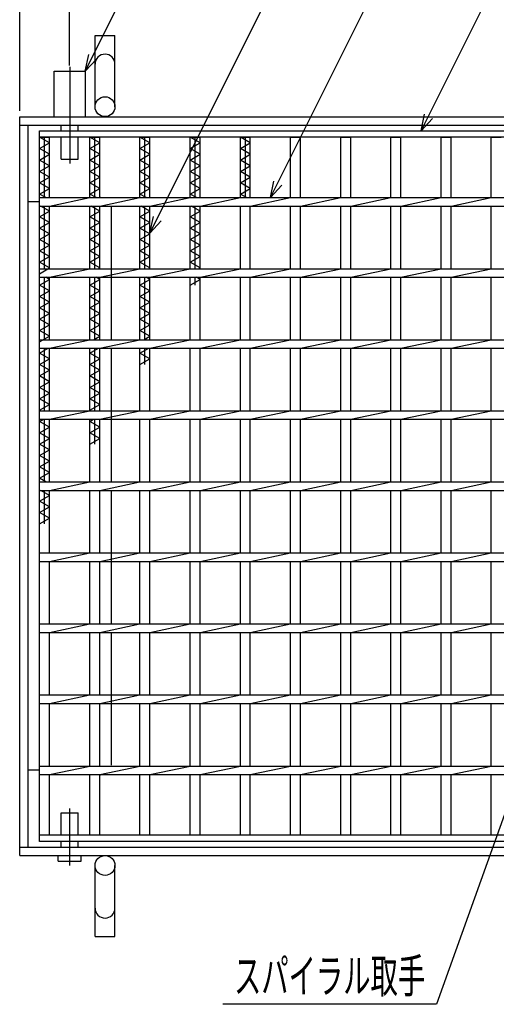
# Model space of a CAD drawing. Units: millimetres. Extents: x -182 to 174, y -128 to 105.
# Drawn here: x -125 to -83, y -31 to 56 of the extents above; entities that cross this region are included whole.
import ezdxf
from ezdxf.enums import TextEntityAlignment as Align

# ---------------------------------------------------------------- set-up
doc = ezdxf.new("R2010")
doc.units = ezdxf.units.MM
doc.header["$LTSCALE"] = 0.25
doc.linetypes.add('CENTERX2', pattern=[101.6, 63.5, -12.7, 12.7, -12.7])
for name, color, linetype in [('16', 7, 'Continuous'), ('19', 7, 'Continuous'), ('22', 7, 'Continuous')]:
    doc.layers.add(name, color=color, linetype=linetype)
doc.styles.add('dcStyle1', font='txt.shx', dxfattribs={"width": 0.8, "bigfont": 'bigfont'})

# ---------------------------------------------------------------- blocks, each defined once
blk = doc.blocks.new('_OPEN30')
at = {"color": 0, "linetype": 'ByBlock', "lineweight": -2}
for p, q in [((-1, 0.267949), (0, 0)), ((0, 0), (-1, -0.267949)), ((0, 0), (-1, 0))]:
    blk.add_line(p, q, dxfattribs=at)
blk = doc.blocks.new('DC_GROUP_GTL-SL55-44_T-25_50_10')
at = {"layer": '22', "color": 4, "linetype": 'Continuous', "lineweight": 25}
for p, q in [((-73.425, 10.29), (-88.106, -30.773)), ((-88.106, -30.773), (-106.906, -30.773))]:
    blk.add_line(p, q, dxfattribs=at)
at = {"layer": '22', "color": 4, "xscale": 3.000002787824364, "yscale": 2.999989273978464, "rotation": 70.32665695938397}
blk.add_blockref('_OPEN30', (-73.425, 10.29), dxfattribs=at)
at = {"layer": '22', "color": 2, "style": 'dcStyle1', "width": 0.666667}
blk.add_text('スパイラル取手', height=3, dxfattribs=at).set_placement((-105.906, -29.773), (-89.106, -29.773), align=Align.FIT)

msp = doc.modelspace()

# ---------------------------------------------------------------- linework, layer by layer
at = {"layer": '16', "color": 3, "linetype": 'Continuous', "lineweight": 25}
for p, q in [((-123, 46.062), (-60.375, 46.062)), ((-123, 45.5), (-123, 46.062)), ((-60.375, 45.5), (-123, 45.5)), ((-123, -15.875), (-123, 45.5)), ((-123, 45.5), (-122.125, 45.5)), ((-122.125, 45), (-123, 45.5)), ((-122.562, 40.188), (-122.562, 45.5)), ((-122.125, 40.188), (-122.125, 45.5)), ((-118.588, 40.188), (-118.588, 45.5)), ((-118.588, 45.5), (-117.713, 45.5)), ((-117.713, 45), (-118.588, 45.5)), ((-118.15, 40.188), (-118.15, 45.5)), ((-117.713, 40.188), (-117.713, 45.5)), ((-114.175, 40.188), (-114.175, 45.5)), ((-114.175, 45.5), (-113.3, 45.5)), ((-113.3, 45), (-114.175, 45.5)), ((-113.738, 40.188), (-113.738, 45.5)), ((-113.3, 40.188), (-113.3, 45.5)), ((-109.762, 40.188), (-109.762, 45.5)), ((-109.762, 45.5), (-108.887, 45.5)), ((-108.887, 45), (-109.762, 45.5)), ((-109.325, 40.188), (-109.325, 45.5)), ((-108.887, 40.188), (-108.887, 45.5)), ((-105.35, 40.188), (-105.35, 45.5)), ((-105.35, 45.5), (-104.475, 45.5)), ((-104.475, 45), (-105.35, 45.5)), ((-104.912, 40.188), (-104.912, 45.5)), ((-104.475, 40.188), (-104.475, 45.5)), ((-100.938, 40.188), (-100.938, 45.5)), ((-100.938, 45.5), (-100.062, 45.5)), ((-100.062, 40.188), (-100.062, 45.5)), ((-96.525, 40.188), (-96.525, 45.5)), ((-96.525, 45.5), (-95.65, 45.5)), ((-95.65, 40.188), (-95.65, 45.5)), ((-92.113, 40.188), (-92.113, 45.5)), ((-92.113, 45.5), (-91.238, 45.5)), ((-91.238, 40.188), (-91.238, 45.5)), ((-87.7, 40.188), (-87.7, 45.5)), ((-87.7, 45.5), (-86.825, 45.5)), ((-86.825, 40.188), (-86.825, 45.5)), ((-83.287, 40.188), (-83.287, 45.5)), ((-83.287, 45.5), (-82.412, 45.5)), ((-123, 44.5), (-122.125, 45)), ((-122.125, 44), (-123, 44.5)), ((-118.588, 44.5), (-117.713, 45)), ((-117.713, 44), (-118.588, 44.5)), ((-114.175, 44.5), (-113.3, 45)), ((-113.3, 44), (-114.175, 44.5)), ((-109.762, 44.5), (-108.887, 45)), ((-108.887, 44), (-109.762, 44.5)), ((-105.35, 44.5), (-104.475, 45)), ((-104.475, 44), (-105.35, 44.5)), ((-123, 43.5), (-122.125, 44)), ((-122.125, 43), (-123, 43.5)), ((-118.588, 43.5), (-117.713, 44)), ((-117.713, 43), (-118.588, 43.5)), ((-114.175, 43.5), (-113.3, 44)), ((-113.3, 43), (-114.175, 43.5)), ((-109.762, 43.5), (-108.887, 44)), ((-108.887, 43), (-109.762, 43.5)), ((-105.35, 43.5), (-104.475, 44)), ((-104.475, 43), (-105.35, 43.5)), ((-123, 42.5), (-122.125, 43)), ((-122.125, 42), (-123, 42.5)), ((-118.588, 42.5), (-117.713, 43)), ((-117.713, 42), (-118.588, 42.5)), ((-114.175, 42.5), (-113.3, 43)), ((-113.3, 42), (-114.175, 42.5)), ((-109.762, 42.5), (-108.887, 43)), ((-108.887, 42), (-109.762, 42.5)), ((-105.35, 42.5), (-104.475, 43)), ((-104.475, 42), (-105.35, 42.5)), ((-123, 41.5), (-122.125, 42)), ((-118.588, 41.5), (-117.713, 42)), ((-114.175, 41.5), (-113.3, 42)), ((-109.762, 41.5), (-108.887, 42)), ((-105.35, 41.5), (-104.475, 42)), ((-122.125, 41), (-123, 41.5)), ((-123, 40.5), (-122.125, 41)), ((-117.713, 41), (-118.588, 41.5)), ((-118.588, 40.5), (-117.713, 41)), ((-113.3, 41), (-114.175, 41.5)), ((-114.175, 40.5), (-113.3, 41)), ((-108.887, 41), (-109.762, 41.5)), ((-109.762, 40.5), (-108.887, 41)), ((-104.475, 41), (-105.35, 41.5)), ((-105.35, 40.5), (-104.475, 41)), ((-122.453, 40.188), (-123, 40.5)), ((-123, 40.188), (-60.375, 40.188)), ((-123, 39.438), (-123, 40.188)), ((-122.125, 39.438), (-118.588, 40.188)), ((-118.041, 40.188), (-118.588, 40.5)), ((-117.713, 39.438), (-114.175, 40.188)), ((-113.628, 40.188), (-114.175, 40.5)), ((-113.3, 39.438), (-109.762, 40.188)), ((-109.216, 40.188), (-109.762, 40.5)), ((-108.887, 39.438), (-105.35, 40.188)), ((-104.803, 40.188), (-105.35, 40.5)), ((-104.475, 39.438), (-100.938, 40.188)), ((-100.062, 39.438), (-96.525, 40.188)), ((-95.65, 39.438), (-92.113, 40.188)), ((-91.238, 39.438), (-87.7, 40.188)), ((-86.825, 39.438), (-83.287, 40.188)), ((-123, 39.438), (-60.375, 39.438)), ((-123, 38.5), (-122.125, 39)), ((-122.125, 39), (-122.891, 39.438)), ((-122.562, 33.938), (-122.562, 39.438)), ((-122.125, 33.938), (-122.125, 39.438)), ((-118.588, 33.938), (-118.588, 39.438)), ((-118.588, 38.5), (-117.713, 39)), ((-117.713, 39), (-118.478, 39.438)), ((-118.15, 33.938), (-118.15, 39.438)), ((-117.713, 33.938), (-117.713, 39.438)), ((-114.175, 33.938), (-114.175, 39.438)), ((-114.175, 38.5), (-113.3, 39)), ((-113.3, 39), (-114.066, 39.438)), ((-113.738, 33.938), (-113.738, 39.438)), ((-113.3, 33.938), (-113.3, 39.438)), ((-109.762, 33.938), (-109.762, 39.438)), ((-109.762, 38.5), (-108.887, 39)), ((-108.887, 39), (-109.653, 39.438)), ((-109.325, 33.938), (-109.325, 39.438)), ((-108.887, 33.938), (-108.887, 39.438)), ((-105.35, 33.938), (-105.35, 39.438)), ((-104.475, 33.938), (-104.475, 39.438)), ((-100.938, 33.938), (-100.938, 39.438)), ((-100.062, 33.938), (-100.062, 39.438)), ((-96.525, 33.938), (-96.525, 39.438)), ((-95.65, 33.938), (-95.65, 39.438)), ((-92.113, 33.938), (-92.113, 39.438)), ((-91.238, 33.938), (-91.238, 39.438)), ((-87.7, 33.938), (-87.7, 39.438)), ((-86.825, 33.938), (-86.825, 39.438)), ((-83.287, 33.938), (-83.287, 39.438)), ((-122.125, 38), (-123, 38.5)), ((-117.713, 38), (-118.588, 38.5)), ((-113.3, 38), (-114.175, 38.5)), ((-108.887, 38), (-109.762, 38.5)), ((-123, 37.5), (-122.125, 38)), ((-122.125, 37), (-123, 37.5)), ((-118.588, 37.5), (-117.713, 38)), ((-117.713, 37), (-118.588, 37.5)), ((-114.175, 37.5), (-113.3, 38)), ((-113.3, 37), (-114.175, 37.5)), ((-109.762, 37.5), (-108.887, 38)), ((-108.887, 37), (-109.762, 37.5)), ((-123, 36.5), (-122.125, 37)), ((-122.125, 36), (-123, 36.5)), ((-118.588, 36.5), (-117.713, 37)), ((-117.713, 36), (-118.588, 36.5)), ((-114.175, 36.5), (-113.3, 37)), ((-113.3, 36), (-114.175, 36.5)), ((-109.762, 36.5), (-108.887, 37)), ((-108.887, 36), (-109.762, 36.5)), ((-123, 35.5), (-122.125, 36)), ((-118.588, 35.5), (-117.713, 36)), ((-114.175, 35.5), (-113.3, 36)), ((-109.762, 35.5), (-108.887, 36)), ((-122.125, 35), (-123, 35.5)), ((-123, 34.5), (-122.125, 35)), ((-117.713, 35), (-118.588, 35.5)), ((-118.588, 34.5), (-117.713, 35)), ((-113.3, 35), (-114.175, 35.5)), ((-114.175, 34.5), (-113.3, 35)), ((-108.887, 35), (-109.762, 35.5)), ((-109.762, 34.5), (-108.887, 35)), ((-122.125, 34), (-123, 34.5)), ((-123, 33.5), (-122.125, 34)), ((-123, 33.938), (-60.375, 33.938)), ((-123, 33.188), (-123, 33.938)), ((-122.125, 33.188), (-118.588, 33.938)), ((-117.713, 34), (-118.588, 34.5)), ((-117.822, 33.938), (-117.713, 34)), ((-117.713, 33.188), (-114.175, 33.938)), ((-113.3, 34), (-114.175, 34.5)), ((-113.409, 33.938), (-113.3, 34)), ((-113.3, 33.188), (-109.762, 33.938)), ((-108.887, 34), (-109.762, 34.5)), ((-108.997, 33.938), (-108.887, 34)), ((-108.887, 33.188), (-105.35, 33.938)), ((-104.475, 33.188), (-100.938, 33.938)), ((-100.062, 33.188), (-96.525, 33.938)), ((-95.65, 33.188), (-92.113, 33.938)), ((-91.238, 33.188), (-87.7, 33.938)), ((-86.825, 33.188), (-83.287, 33.938)), ((-123, 33.188), (-60.375, 33.188)), ((-123, 32.5), (-122.125, 33)), ((-122.562, 27.688), (-122.562, 33.188)), ((-122.125, 33), (-122.453, 33.188)), ((-122.125, 27.688), (-122.125, 33.188)), ((-118.588, 27.688), (-118.588, 33.188)), ((-118.588, 32.5), (-117.713, 33)), ((-118.15, 27.688), (-118.15, 33.188)), ((-117.713, 33), (-118.041, 33.188)), ((-117.713, 27.688), (-117.713, 33.188)), ((-114.175, 27.688), (-114.175, 33.188)), ((-114.175, 32.5), (-113.3, 33)), ((-113.738, 27.688), (-113.738, 33.188)), ((-113.3, 33), (-113.628, 33.188)), ((-113.3, 27.688), (-113.3, 33.188)), ((-109.762, 27.688), (-109.762, 33.188)), ((-109.762, 32.5), (-108.887, 33)), ((-109.325, 32.5), (-109.325, 33.188)), ((-108.887, 33), (-109.216, 33.188)), ((-108.887, 27.688), (-108.887, 33.188)), ((-105.35, 27.688), (-105.35, 33.188)), ((-104.475, 27.688), (-104.475, 33.188)), ((-100.938, 27.688), (-100.938, 33.188)), ((-100.062, 27.688), (-100.062, 33.188)), ((-96.525, 27.688), (-96.525, 33.188)), ((-95.65, 27.688), (-95.65, 33.188)), ((-92.113, 27.688), (-92.113, 33.188)), ((-91.238, 27.688), (-91.238, 33.188)), ((-87.7, 27.688), (-87.7, 33.188)), ((-86.825, 27.688), (-86.825, 33.188)), ((-83.287, 27.688), (-83.287, 33.188)), ((-122.125, 32), (-123, 32.5)), ((-117.713, 32), (-118.588, 32.5)), ((-113.3, 32), (-114.175, 32.5)), ((-123, 31.5), (-122.125, 32)), ((-122.125, 31), (-123, 31.5)), ((-118.588, 31.5), (-117.713, 32)), ((-117.713, 31), (-118.588, 31.5)), ((-114.175, 31.5), (-113.3, 32)), ((-113.3, 31), (-114.175, 31.5)), ((-123, 30.5), (-122.125, 31)), ((-122.125, 30), (-123, 30.5)), ((-118.588, 30.5), (-117.713, 31)), ((-117.713, 30), (-118.588, 30.5)), ((-114.175, 30.5), (-113.3, 31)), ((-113.3, 30), (-114.175, 30.5)), ((-123, 29.5), (-122.125, 30)), ((-122.125, 29), (-123, 29.5)), ((-118.588, 29.5), (-117.713, 30)), ((-117.713, 29), (-118.588, 29.5)), ((-114.175, 29.5), (-113.3, 30)), ((-113.3, 29), (-114.175, 29.5)), ((-123, 28.5), (-122.125, 29)), ((-118.588, 28.5), (-117.713, 29)), ((-114.175, 28.5), (-113.3, 29)), ((-122.125, 28), (-123, 28.5)), ((-123, 27.5), (-122.125, 28)), ((-117.713, 28), (-118.588, 28.5)), ((-118.259, 27.688), (-117.713, 28)), ((-113.3, 28), (-114.175, 28.5)), ((-113.847, 27.688), (-113.3, 28)), ((-123, 27.688), (-60.375, 27.688)), ((-123, 26.938), (-123, 27.688)), ((-123, 26.938), (-60.375, 26.938)), ((-123, 26.5), (-122.234, 26.938)), ((-122.562, 21.438), (-122.562, 26.938)), ((-122.125, 26.938), (-118.588, 27.688)), ((-122.125, 21.438), (-122.125, 26.938)), ((-118.588, 21.438), (-118.588, 26.938)), ((-118.588, 26.5), (-117.822, 26.938)), ((-118.15, 21.438), (-118.15, 26.938)), ((-117.713, 26.938), (-114.175, 27.688)), ((-117.713, 21.438), (-117.713, 26.938)), ((-114.175, 21.438), (-114.175, 26.938)), ((-114.175, 26.5), (-113.409, 26.938)), ((-113.738, 25.5), (-113.738, 26.938)), ((-113.3, 26.938), (-109.762, 27.688)), ((-113.3, 21.438), (-113.3, 26.938)), ((-109.762, 21.438), (-109.762, 26.938)), ((-108.887, 26.938), (-105.35, 27.688)), ((-108.887, 21.438), (-108.887, 26.938)), ((-105.35, 21.438), (-105.35, 26.938)), ((-104.475, 26.938), (-100.938, 27.688)), ((-104.475, 21.438), (-104.475, 26.938)), ((-100.938, 21.438), (-100.938, 26.938)), ((-100.062, 26.938), (-96.525, 27.688)), ((-100.062, 21.438), (-100.062, 26.938)), ((-96.525, 21.438), (-96.525, 26.938)), ((-95.65, 26.938), (-92.113, 27.688)), ((-95.65, 21.438), (-95.65, 26.938)), ((-92.113, 21.438), (-92.113, 26.938)), ((-91.238, 26.938), (-87.7, 27.688)), ((-91.238, 21.438), (-91.238, 26.938)), ((-87.7, 21.438), (-87.7, 26.938)), ((-86.825, 26.938), (-83.287, 27.688)), ((-86.825, 21.438), (-86.825, 26.938)), ((-83.287, 21.438), (-83.287, 26.938)), ((-122.125, 26), (-123, 26.5)), ((-123, 25.5), (-122.125, 26)), ((-117.713, 26), (-118.588, 26.5)), ((-118.588, 25.5), (-117.713, 26)), ((-113.3, 26), (-114.175, 26.5)), ((-114.175, 25.5), (-113.3, 26)), ((-122.125, 25), (-123, 25.5)), ((-117.713, 25), (-118.588, 25.5)), ((-123, 24.5), (-122.125, 25)), ((-122.125, 24), (-123, 24.5)), ((-118.588, 24.5), (-117.713, 25)), ((-117.713, 24), (-118.588, 24.5)), ((-123, 23.5), (-122.125, 24)), ((-122.125, 23), (-123, 23.5)), ((-118.588, 23.5), (-117.713, 24)), ((-117.713, 23), (-118.588, 23.5)), ((-123, 22.5), (-122.125, 23)), ((-118.588, 22.5), (-117.713, 23)), ((-122.125, 22), (-123, 22.5)), ((-123, 21.5), (-122.125, 22)), ((-117.713, 22), (-118.588, 22.5)), ((-118.588, 21.5), (-117.713, 22)), ((-122.891, 21.438), (-123, 21.5)), ((-123, 20.688), (-123, 21.438)), ((-123, 21.438), (-78, 21.438)), ((-122.125, 20.688), (-118.588, 21.438)), ((-118.478, 21.438), (-118.588, 21.5)), ((-117.713, 20.688), (-114.175, 21.438)), ((-113.3, 20.688), (-109.762, 21.438)), ((-108.887, 20.688), (-105.35, 21.438)), ((-104.475, 20.688), (-100.938, 21.438)), ((-100.062, 20.688), (-96.525, 21.438)), ((-95.65, 20.688), (-92.113, 21.438)), ((-91.238, 20.688), (-87.7, 21.438)), ((-86.825, 20.688), (-83.287, 21.438)), ((-123, 20.5), (-122.672, 20.688)), ((-123, 20.688), (-78, 20.688)), ((-122.125, 20), (-123, 20.5)), ((-123, 19.5), (-122.125, 20)), ((-122.562, 15.188), (-122.562, 20.688)), ((-122.125, 15.188), (-122.125, 20.688)), ((-118.588, 15.188), (-118.588, 20.688)), ((-118.588, 20.5), (-118.259, 20.688)), ((-117.713, 20), (-118.588, 20.5)), ((-118.588, 19.5), (-117.713, 20)), ((-118.15, 18.5), (-118.15, 20.688)), ((-117.713, 15.188), (-117.713, 20.688)), ((-114.175, 15.188), (-114.175, 20.688)), ((-113.3, 15.188), (-113.3, 20.688)), ((-109.762, 15.188), (-109.762, 20.688)), ((-108.887, 15.188), (-108.887, 20.688)), ((-105.35, 15.188), (-105.35, 20.688)), ((-104.475, 15.188), (-104.475, 20.688)), ((-100.938, 15.188), (-100.938, 20.688)), ((-100.062, 15.188), (-100.062, 20.688)), ((-96.525, 15.188), (-96.525, 20.688)), ((-95.65, 15.188), (-95.65, 20.688)), ((-92.113, 15.188), (-92.113, 20.688)), ((-91.238, 15.188), (-91.238, 20.688)), ((-87.7, 15.188), (-87.7, 20.688)), ((-86.825, 15.188), (-86.825, 20.688)), ((-83.287, 15.188), (-83.287, 20.688)), ((-122.125, 19), (-123, 19.5)), ((-117.713, 19), (-118.588, 19.5)), ((-123, 18.5), (-122.125, 19)), ((-122.125, 18), (-123, 18.5)), ((-118.588, 18.5), (-117.713, 19)), ((-123, 17.5), (-122.125, 18)), ((-122.125, 17), (-123, 17.5)), ((-123, 16.5), (-122.125, 17)), ((-122.125, 16), (-123, 16.5)), ((-123, 15.5), (-122.125, 16)), ((-122.453, 15.188), (-123, 15.5)), ((-123, 14.438), (-123, 15.188)), ((-123, 15.188), (-78, 15.188)), ((-122.125, 14.438), (-118.588, 15.188)), ((-117.713, 14.438), (-114.175, 15.188)), ((-113.3, 14.438), (-109.762, 15.188)), ((-108.887, 14.438), (-105.35, 15.188)), ((-104.475, 14.438), (-100.938, 15.188)), ((-100.062, 14.438), (-96.525, 15.188)), ((-95.65, 14.438), (-92.113, 15.188)), ((-91.238, 14.438), (-87.7, 15.188)), ((-86.825, 14.438), (-83.287, 15.188)), ((-123, 14.438), (-78, 14.438)), ((-123, 13.5), (-122.125, 14)), ((-122.125, 14), (-122.891, 14.438)), ((-122.562, 11.5), (-122.562, 14.438)), ((-122.125, 8.938), (-122.125, 14.438)), ((-118.588, 8.938), (-118.588, 14.438)), ((-117.713, 8.938), (-117.713, 14.438)), ((-114.175, 8.938), (-114.175, 14.438)), ((-113.3, 8.938), (-113.3, 14.438)), ((-109.762, 8.938), (-109.762, 14.438)), ((-108.887, 8.938), (-108.887, 14.438)), ((-105.35, 8.938), (-105.35, 14.438)), ((-104.475, 8.938), (-104.475, 14.438)), ((-100.938, 8.938), (-100.938, 14.438)), ((-100.062, 8.938), (-100.062, 14.438)), ((-96.525, 8.938), (-96.525, 14.438)), ((-95.65, 8.938), (-95.65, 14.438)), ((-92.113, 8.938), (-92.113, 14.438)), ((-91.238, 8.938), (-91.238, 14.438)), ((-87.7, 8.938), (-87.7, 14.438)), ((-86.825, 8.938), (-86.825, 14.438)), ((-83.287, 8.938), (-83.287, 14.438)), ((-122.125, 13), (-123, 13.5)), ((-123, 12.5), (-122.125, 13)), ((-122.125, 12), (-123, 12.5)), ((-123, 11.5), (-122.125, 12)), ((-123, 8.188), (-123, 8.938)), ((-123, 8.938), (-78, 8.938)), ((-122.125, 8.188), (-118.588, 8.938)), ((-117.713, 8.188), (-114.175, 8.938)), ((-113.3, 8.188), (-109.762, 8.938)), ((-108.887, 8.188), (-105.35, 8.938)), ((-104.475, 8.188), (-100.938, 8.938)), ((-100.062, 8.188), (-96.525, 8.938)), ((-95.65, 8.188), (-92.113, 8.938)), ((-91.238, 8.188), (-87.7, 8.938)), ((-86.825, 8.188), (-83.287, 8.938)), ((-123, 8.188), (-78, 8.188)), ((-122.125, 2.688), (-122.125, 8.188)), ((-118.588, 2.688), (-118.588, 8.188)), ((-117.713, 2.688), (-117.713, 8.188)), ((-114.175, 2.688), (-114.175, 8.188)), ((-113.3, 2.688), (-113.3, 8.188)), ((-109.762, 2.688), (-109.762, 8.188)), ((-108.887, 2.688), (-108.887, 8.188)), ((-105.35, 2.688), (-105.35, 8.188)), ((-104.475, 2.688), (-104.475, 8.188)), ((-100.938, 2.688), (-100.938, 8.188)), ((-100.062, 2.688), (-100.062, 8.188)), ((-96.525, 2.688), (-96.525, 8.188)), ((-95.65, 2.688), (-95.65, 8.188)), ((-92.113, 2.688), (-92.113, 8.188)), ((-91.238, 2.688), (-91.238, 8.188)), ((-87.7, 2.688), (-87.7, 8.188)), ((-86.825, 2.688), (-86.825, 8.188)), ((-83.287, 2.688), (-83.287, 8.188)), ((-123, 2.688), (-60.375, 2.688)), ((-123, 1.938), (-123, 2.688)), ((-122.125, 1.938), (-118.588, 2.688)), ((-117.713, 1.938), (-114.175, 2.688)), ((-113.3, 1.938), (-109.762, 2.688)), ((-108.887, 1.938), (-105.35, 2.688)), ((-104.475, 1.938), (-100.938, 2.688)), ((-100.062, 1.938), (-96.525, 2.688)), ((-95.65, 1.938), (-92.113, 2.688)), ((-91.238, 1.938), (-87.7, 2.688)), ((-86.825, 1.938), (-83.287, 2.688)), ((-123, 1.938), (-60.375, 1.938)), ((-122.125, -3.562), (-122.125, 1.938)), ((-118.588, -3.562), (-118.588, 1.938)), ((-117.713, -3.562), (-117.713, 1.938)), ((-114.175, -3.562), (-114.175, 1.938)), ((-113.3, -3.562), (-113.3, 1.938)), ((-109.762, -3.562), (-109.762, 1.938)), ((-108.887, -3.562), (-108.887, 1.938)), ((-105.35, -3.562), (-105.35, 1.938)), ((-104.475, -3.562), (-104.475, 1.938)), ((-100.938, -3.562), (-100.938, 1.938)), ((-100.062, -3.562), (-100.062, 1.938)), ((-96.525, -3.562), (-96.525, 1.938)), ((-95.65, -3.562), (-95.65, 1.938)), ((-92.113, -3.562), (-92.113, 1.938)), ((-91.238, -3.562), (-91.238, 1.938)), ((-87.7, -3.562), (-87.7, 1.938)), ((-86.825, -3.562), (-86.825, 1.938)), ((-83.287, -3.562), (-83.287, 1.938)), ((-123, -3.562), (-60.375, -3.562)), ((-123, -4.312), (-123, -3.562)), ((-123, -4.312), (-60.375, -4.312)), ((-122.125, -4.312), (-118.588, -3.562)), ((-122.125, -9.812), (-122.125, -4.312)), ((-118.588, -9.812), (-118.588, -4.312)), ((-117.713, -4.312), (-114.175, -3.562)), ((-117.713, -9.812), (-117.713, -4.312)), ((-114.175, -9.812), (-114.175, -4.312)), ((-113.3, -4.312), (-109.762, -3.562)), ((-113.3, -9.812), (-113.3, -4.312)), ((-109.762, -9.812), (-109.762, -4.312)), ((-108.887, -4.312), (-105.35, -3.562)), ((-108.887, -9.812), (-108.887, -4.312)), ((-105.35, -9.812), (-105.35, -4.312)), ((-104.475, -4.312), (-100.938, -3.562)), ((-104.475, -9.812), (-104.475, -4.312)), ((-100.938, -9.812), (-100.938, -4.312)), ((-100.062, -4.312), (-96.525, -3.562)), ((-100.062, -9.812), (-100.062, -4.312)), ((-96.525, -9.812), (-96.525, -4.312)), ((-95.65, -4.312), (-92.113, -3.562)), ((-95.65, -9.812), (-95.65, -4.312)), ((-92.113, -9.812), (-92.113, -4.312)), ((-91.238, -4.312), (-87.7, -3.562)), ((-91.238, -9.812), (-91.238, -4.312)), ((-87.7, -9.812), (-87.7, -4.312)), ((-86.825, -4.312), (-83.287, -3.562)), ((-86.825, -9.812), (-86.825, -4.312)), ((-83.287, -9.812), (-83.287, -4.312)), ((-123, -9.812), (-60.375, -9.812)), ((-123, -10.562), (-123, -9.812)), ((-122.125, -10.562), (-118.588, -9.812)), ((-117.713, -10.562), (-114.175, -9.812)), ((-113.3, -10.562), (-109.762, -9.812)), ((-108.887, -10.562), (-105.35, -9.812)), ((-104.475, -10.562), (-100.938, -9.812)), ((-100.062, -10.562), (-96.525, -9.812)), ((-95.65, -10.562), (-92.113, -9.812)), ((-91.238, -10.562), (-87.7, -9.812)), ((-86.825, -10.562), (-83.287, -9.812)), ((-123, -10.562), (-60.375, -10.562)), ((-122.125, -15.875), (-122.125, -10.562)), ((-118.588, -15.875), (-118.588, -10.562)), ((-117.713, -15.875), (-117.713, -10.562)), ((-114.175, -15.875), (-114.175, -10.562)), ((-113.3, -15.875), (-113.3, -10.562)), ((-109.762, -15.875), (-109.762, -10.562)), ((-108.887, -15.875), (-108.887, -10.562)), ((-105.35, -15.875), (-105.35, -10.562)), ((-104.475, -15.875), (-104.475, -10.562)), ((-100.938, -15.875), (-100.938, -10.562)), ((-100.062, -15.875), (-100.062, -10.562)), ((-96.525, -15.875), (-96.525, -10.562)), ((-95.65, -15.875), (-95.65, -10.562)), ((-92.113, -15.875), (-92.113, -10.562)), ((-91.238, -15.875), (-91.238, -10.562)), ((-87.7, -15.875), (-87.7, -10.562)), ((-86.825, -15.875), (-86.825, -10.562)), ((-83.287, -15.875), (-83.287, -10.562)), ((-123, -15.875), (-60.375, -15.875)), ((-123, -16.438), (-123, -15.875)), ((-123, -15.875), (-122.125, -15.875)), ((-60.375, -16.438), (-123, -16.438)), ((-118.588, -15.875), (-117.713, -15.875)), ((-114.175, -15.875), (-113.3, -15.875)), ((-109.762, -15.875), (-108.887, -15.875)), ((-105.35, -15.875), (-104.475, -15.875)), ((-100.938, -15.875), (-100.062, -15.875)), ((-96.525, -15.875), (-95.65, -15.875)), ((-92.113, -15.875), (-91.238, -15.875)), ((-87.7, -15.875), (-86.825, -15.875)), ((-83.287, -15.875), (-82.412, -15.875))]:
    msp.add_line(p, q, dxfattribs=at)
at = {"layer": '19', "color": 6, "linetype": 'Continuous', "lineweight": 25}
for p, q in [((-118.125, 48.188), (-118.125, 54.438)), ((-118.125, 54.438), (-116.375, 54.438)), ((-116.375, 48.188), (-116.375, 54.438)), ((-121.731, 47.312), (-121.731, 51.312)), ((-121.731, 51.312), (-118.981, 51.312)), ((-118.981, 51.312), (-118.981, 47.312)), ((-124.75, 47.312), (-58.625, 47.312)), ((-124.75, -17.688), (-124.75, 47.312)), ((-124.75, 46.562), (-58.625, 46.562)), ((-124, -16.938), (-124, 46.562)), ((-121.106, 46.062), (-121.106, 46.562)), ((-119.606, 46.062), (-119.606, 46.562)), ((-121.106, 43.562), (-121.106, 45.5)), ((-119.606, 43.562), (-119.606, 45.5)), ((-121.106, 43.562), (-119.606, 43.562)), ((-117.688, 40.25), (-117.713, 40.275)), ((-123, 39.812), (-124, 39.812)), ((-116.688, 27.75), (-116.688, 39.375)), ((-116.688, 15.25), (-116.688, 26.875)), ((-116.688, 2.75), (-116.688, 14.375)), ((-116.688, -9.75), (-116.688, 1.875)), ((-123, -10.188), (-124, -10.188)), ((-117.713, -10.65), (-117.688, -10.625)), ((-121.106, -15.875), (-121.106, -13.938)), ((-121.106, -13.938), (-119.606, -13.938)), ((-119.606, -15.875), (-119.606, -13.938)), ((-121.106, -16.938), (-121.106, -16.438)), ((-119.606, -16.938), (-119.606, -16.438)), ((-124.75, -16.938), (-58.625, -16.938)), ((-124.75, -17.688), (-58.625, -17.688)), ((-121.356, -18.188), (-121.356, -17.688)), ((-121.356, -18.188), (-119.356, -18.188)), ((-119.356, -18.188), (-119.356, -17.688)), ((-118.125, -24.812), (-118.125, -18.562)), ((-116.375, -24.812), (-116.375, -18.562)), ((-118.125, -24.812), (-116.375, -24.812))]:
    msp.add_line(p, q, dxfattribs=at)
at = {"layer": '19', "color": 6, "linetype": 'CENTERX2', "lineweight": 25}
for p, q in [((-120.356, 51.688), (-120.356, 43.188)), ((-120.356, -18.562), (-120.356, -13.562))]:
    msp.add_line(p, q, dxfattribs=at)
at = {"layer": '19', "color": 6, "linetype": 'Continuous', "lineweight": 25}
for centre in [(-117.25, 48.188), (-117.25, -18.562)]:
    msp.add_circle(centre, 0.875, dxfattribs=at)
for centre, start, end in [((-117.25, 51.938), 0, 180), ((-117.25, -22.312), 180, 0)]:
    msp.add_arc(centre, 0.875, start, end, dxfattribs=at)
at = {"layer": '22', "color": 4, "linetype": 'Continuous', "lineweight": 25}
for p, q in [((-113.3, 37.062), (-94.269, 75.125)), ((-118.981, 51.312), (-109.513, 70.25)), ((-102.706, 40.188), (-87.55, 70.5)), ((-89.469, 46.062), (-79.75, 65.5)), ((-124.75, 47.812), (-124.75, 59.813)), ((-120.375, 51.813), (-120.375, 59.813)), ((-118.981, 51.312), (-118.681, 52.773)), ((-118.981, 51.312), (-117.981, 52.413)), ((-89.469, 46.062), (-89.169, 47.523)), ((-89.469, 46.062), (-88.469, 47.163)), ((-102.706, 40.188), (-102.406, 41.648)), ((-102.706, 40.188), (-101.706, 41.288)), ((-113.3, 37.062), (-113, 38.523)), ((-113.3, 37.062), (-112.3, 38.163))]:
    msp.add_line(p, q, dxfattribs=at)

# ---------------------------------------------------------------- block references
at = {"layer": '22', "color": 16, "linetype": 'Continuous'}
msp.add_blockref('DC_GROUP_GTL-SL55-44_T-25_50_10', (0, 0), dxfattribs=at)

doc.saveas('drawing.dxf')
